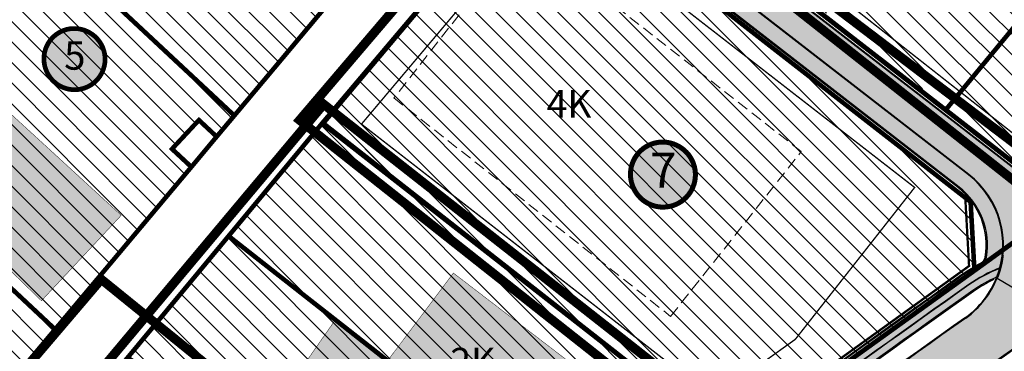
# Model space of a CAD drawing. Units: metres. Extents: x 544797 to 551925, y 6580322 to 6586096.
# Drawn here: x 546900 to 547115, y 6584664 to 6584736 of the extents above; entities that cross this region are included whole.
import ezdxf
from ezdxf.enums import TextEntityAlignment as Align

# ---------------------------------------------------------------- set-up
doc = ezdxf.new("R2010")
doc.units = ezdxf.units.M
for name, pattern in [('CENTER', [16, 10, -2, 2, -2]), ('DASHDOT', [25.4, 12.7, -6.35, 0, -6.35]), ('DASHED', [0.75, 0.5, -0.25]), ('DASHED2', [3, 2, -1]), ('DIVIDE', [31.75, 12.7, -6.35, 0, -6.35, 0, -6.35]), ('x_TL_P19077-02$0$DASHED2', [0.375, 0.25, -0.125])]:
    doc.linetypes.add(name, pattern=pattern)
doc.layers.get('0').update_dxf_attribs({"lineweight": 9})
for name, color, linetype in [('1', 7, 'Continuous'), ('K-naaberplaneering', 162, 'Continuous'), ('opt-hoone', 7, 'Continuous'), ('opt-hoonestusala', 7, 'CENTER'), ('OPT-mood-piir', 1, 'Continuous'), ('Pl_ala piir', 1, 'DASHDOT'), ('x_TL_P19077-02$0$TL_katend_AB_JRT', 251, 'Continuous'), ('x_TL_P19077-02$0$TL_katend_muldeserv', 7, 'Continuous'), ('x_TL_P19077-02$0$TL_tee_servajoon', 7, 'Continuous'), ('x_TL_P19077-02$0$TL_tee_äk_8x20', 7, 'Continuous'), ('x_TL_P19077-02$0$TL_tee_äk_ST_0cm', 7, 'x_TL_P19077-02$0$DASHED2'), ('x_TL_P19077-02$0$TL_tee_äk_ST_bet_12cm', 7, 'Continuous'), ('x_TL_P19077-02$0$TL_tee_äk_ST_gr_12cm', 7, 'Continuous')]:
    doc.layers.add(name, color=color, linetype=linetype)
for name, color, linetype, lineweight in [('dp.ala piir', 138, 'Continuous', 9), ('ol.ol.hoone', 7, 'Continuous', 9), ('opt-dp ala', 7, 'Continuous', 9), ('OPT-hoonekontuur', 7, 'Continuous', 5), ('OPT-hoonest_õig', 7, 'Continuous', 0), ('OPT-hoonest_õigus', 7, 'Continuous', 0), ('OPT-kinnistu piir', 19, 'Continuous', 0), ('OPT-kontakt-naaberDPhooned', 1, 'Continuous', 0), ('OPT-kontakt-tootmismaa', 191, 'Continuous', 5), ('OPT-korruselisus', 7, 'Continuous', 5), ('OPT_DP-naaber-kehtestatud', 7, 'Continuous', 0), ('TEE', 250, 'Continuous', 0)]:
    doc.layers.add(name, color=color, linetype=linetype, lineweight=lineweight)
doc.layers.add('OPT-kontakt-ärimaa', color=7, linetype='Continuous', lineweight=5, true_color=0xff4242)
for name, color, linetype, true_color in [('x_TL_P19077-02$0$TL_katend_AB_KT', 7, 'Continuous', 0xcdc4b1), ('x_TL_P19077-02$0$TL_katend_AB_ST-1a', 7, 'Continuous', 0xdbdaec), ('x_TL_P19077-02$0$TL_katend_AB_ST-4', 7, 'Continuous', 0xdbdaec)]:
    doc.layers.add(name, color=color, linetype=linetype, true_color=true_color)
doc.styles.add('Style-INTL_ISO', font='INTL_ISO.shx')
doc.styles.add('SWISL', font='swissl.ttf')
doc.styles.add('Tahoma', font='tahomabd.ttf', dxfattribs={"height": 5})
pattern_1 = [(135, (0, 0), (-2.245064030267288, -2.245064030267288), [])]

# ---------------------------------------------------------------- blocks, each defined once
blk = doc.blocks.new('DP-pos-nr')
at = {"layer": 'K-naaberplaneering'}
h = blk.add_hatch(color=254, dxfattribs=at)
edge = h.paths.add_edge_path()
edge.add_arc((0, 0), 6.505895760676451, 0, 360)
at = {"layer": 'K-naaberplaneering', "const_width": 1}
blk.add_lwpolyline([(-5.925028295036872, -2.687139622684366, 1.373154719222275), (3.159885494641301, 5.604415081675366, 0.7404406919079133), (-5.925028295036872, -2.687139622684368, -0.1706538679174293)], format="xyb", dxfattribs=at)
at = {"layer": 'K-naaberplaneering'}
blk.add_circle((0, 0), 6.505895760676451, dxfattribs=at)
at = {"layer": 'K-naaberplaneering', "style": 'Tahoma'}
blk.add_attdef('NUMBER', text='', height=7, dxfattribs=at).set_placement((0, 0), align=Align.MIDDLE)
blk = doc.blocks.new('DP_menetletav')
at = {"layer": 'K-naaberplaneering'}
h = blk.add_hatch(color=254, dxfattribs=at)
edge = h.paths.add_edge_path()
edge.add_arc((0, 0), 6.505895760676451, 0, 360)
blk.add_circle((0, 0), 6.505895760676451, dxfattribs=at)
at = {"layer": 'OPT_DP-naaber-kehtestatud', "color": 140, "const_width": 1}
blk.add_lwpolyline([(-5.925028295036872, -2.687139622684366, 1.373154719222275), (3.159885494641301, 5.604415081675366, 0.7404406919079133), (-5.925028295036872, -2.687139622684368, -0.1706538679174293)], format="xyb", dxfattribs=at)
at = {"layer": 'OPT_DP-naaber-kehtestatud', "color": 140, "style": 'Tahoma'}
blk.add_attdef('NUMBER', text='', height=7, dxfattribs=at).set_placement((0, 0), align=Align.MIDDLE)
blk = doc.blocks.new('TVR')
at = {"layer": 'x_TL_P19077-02$0$TL_katend_AB_JRT'}
h = blk.add_hatch(color=256, dxfattribs=at)
h.dxf.hatch_style = 1
edge = h.paths.add_edge_path()
edge.add_arc((-91.97306319710333, -202.7994574066252), 101.5000000336623, 129.9160796992774, 146.2382447960744)
edge.add_arc((-223.7429274710594, -114.7145387418568), 57.0000000513506, 310.7593925361543, 326.23824479512587, ccw=False)
edge.add_line((-186.5285433229292, -157.8896428914741), (-190.7070045404835, -161.4912291271612))
edge.add_line((-190.7070045404835, -161.4912291271612), (-189.9751011228655, -162.8406796101481))
edge.add_line((-189.9751011228655, -162.8406796101481), (-185.5492174263345, -159.0258298413828))
edge.add_arc((-223.742927425541, -114.7145387763157), 58.49999999450065, 310.7593925238, 326.23824479836)
edge.add_arc((-91.97306324064266, -202.7994573675096), 99.99999997561699, 129.9160796945316, 146.2382448008851, ccw=False)
edge.add_arc((1395.245772211114, -1980.479177901521), 2417.749997995334, 125.22171690589241, 129.9160796986579, ccw=False)
edge.add_arc((18.13006663450506, -29.86327865440398), 29.99999999691611, 113.71120746487529, 125.22171690569581, ccw=False)
edge.add_line((6.0662602619268, -2.395760098472238), (6.682183695957065, -0.5171379186213017))
edge.add_arc((18.13006666128058, -29.86327870003879), 31.50000005000824, 111.3106777228837, 125.2217168969278)
edge.add_arc((1395.245772338123, -1980.479178063571), 2419.249998201225, 125.2217169061273, 129.9160796985024)
at = {"layer": 'x_TL_P19077-02$0$TL_katend_AB_KT'}
h = blk.add_hatch(color=256, dxfattribs=at)
h.dxf.hatch_style = 1
edge = h.paths.add_edge_path()
edge.add_line((-100.529821622069, 85.31657799892128), (-110.6366306607379, 73.33259711414576))
edge.add_line((-110.6366306607379, 73.33259711414576), (-108.0757618966745, 71.17286306340247))
edge.add_line((-108.0757618966745, 71.17286306340247), (-97.96895285847131, 83.15684394910932))
edge.add_line((-97.96895285847131, 83.15684394910932), (-96.22822771337815, 85.22087986581028))
edge.add_arc((-93.17047396372072, 82.64209294132888), 3.999999999427528, 52.23226273876662, 139.8570587744939, ccw=False)
edge.add_line((-90.7206258547958, 85.80409297905862), (-2.189371804590337, 17.21202383656055))
edge.add_line((-2.189371804590337, 17.21202383656055), (-0.1376240127719939, 19.86019887030125))
edge.add_line((-0.1376240127719939, 19.86019887030125), (-88.66887806437444, 88.45226801093668))
edge.add_arc((-93.17047396360431, 82.64209293853492), 7.35000000081102, 52.23226275910717, 139.8570587527887)
edge.add_line((-98.7890964782564, 87.38061391562223), (-100.529821622069, 85.31657799892128))
h = blk.add_hatch(color=256, dxfattribs=at)
h.dxf.hatch_style = 1
edge = h.paths.add_edge_path()
edge.add_arc((-91.97306319931522, -202.7994574075565), 104.0000000328837, 129.9160796981124, 139.9398275308159)
edge.add_arc((-194.5325038912706, -116.55816145055), 29.99999997977841, 298.4741403159328, 319.9398275398251, ccw=False)
edge.add_line((-180.2296418213518, -142.9291329039261), (-183.1523198232753, -144.5143100153655))
edge.add_line((-183.1523198232753, -144.5143100153655), (-181.245271544205, -148.0304395444691))
edge.add_line((-181.245271544205, -148.0304395444691), (-180.8517747303704, -148.3389201071113))
edge.add_arc((-223.7429273811867, -114.7145388210192), 54.49999993200122, 310.75939251903065, 321.90544224319035, ccw=False)
edge.add_line((-188.1607531529153, -155.9959979737177), (-191.9268435693812, -159.2421449897811))
edge.add_line((-191.9268435693812, -159.2421449897811), (-190.7460393900983, -161.4192584333941))
edge.add_line((-190.7460393900983, -161.4192584333941), (-186.5807740375167, -157.8290462540463))
edge.add_arc((-223.7429274710594, -114.7145387409255), 56.92000005197748, 310.7593925355634, 326.2382447941907)
edge.add_arc((-91.9730632500723, -202.7994573609903), 101.5799999641708, 129.9160796930991, 146.2382448009563, ccw=False)
edge.add_arc((1395.245773759321, -1980.479179914109), 2419.330000532011, 125.2217169083427, 129.9160796962053, ccw=False)
edge.add_arc((18.13006665860303, -29.86327869351953), 31.58000004240068, 111.20378992513099, 125.22171689946941, ccw=False)
edge.add_arc((-11.98876423947513, 4.564023681916296), 19.35000000050427, 345.0701154582412, 412.2322627501433)
edge.add_line((-0.1376240135869011, 19.86019886936992), (-2.189371804590337, 17.21202383656055))
edge.add_arc((-11.98876423819456, 4.564023681916296), 15.9999999993644, -9.607544994568514, 52.23226275286868, ccw=False)
edge.add_arc((1.814872705144808, 2.227443477138877), 2.000000002181421, 296.94916795149885, 350.39245497927953, ccw=False)
edge.add_arc((18.13006662914995, -29.86327865533531), 33.99999999462369, 116.9491678935239, 125.2217168977434)
edge.add_arc((1395.245772855007, -1980.47917873878), 2421.749999050693, 125.2217169069171, 129.9160796976365)
at = {"layer": 'x_TL_P19077-02$0$TL_katend_AB_ST-1a', "transparency": 33554687}
h = blk.add_hatch(color=256, dxfattribs=at)
h.dxf.hatch_style = 1
edge = h.paths.add_edge_path()
edge.add_line((-214.9103210133035, -197.5354158673435), (-219.3017415181966, -189.438712971285))
edge.add_line((-219.3017415181966, -189.438712971285), (-230.9999837370124, -199.521905310452))
edge.add_arc((226.6716376113473, -730.4999234806746), 700.9999777229765, 130.7593925012238, 131.5404566103779)
edge.add_line((-238.1956013258314, -205.8100923132151), (-257.3322847572854, -224.100454733707))
edge.add_arc((226.6716813599924, -730.4999699834734), 700.5000415863324, 133.7046170276866, 135.2582074040295)
edge.add_line((-270.8838423370617, -237.4088941151276), (-324.8530244935537, -291.8667134810239))
edge.add_line((-324.8530244935537, -291.8667134810239), (-325.4802029936109, -292.4008610844612))
edge.add_arc((-338.1237136456184, -277.5552678443491), 19.5000000066228, 267.30823878830734, 310.41996032575764, ccw=False)
edge.add_line((-339.0394885553978, -297.0337522970513), (-326.2849292308092, -304.5341691477224))
edge.add_arc((-325.9662923668511, -304.9194879094139), 0.49999999918448, -37.841359704388424, 129.5888274276273, ccw=False)
edge.add_line((-325.5714361816645, -305.2262265477329), (-321.9592315022601, -308.3191309366375))
edge.add_arc((-275.345794390887, -333.5418891534209), 53.00000048488911, 135.2570424531996, 151.5819636008904, ccw=False)
edge.add_line((-312.9902056219289, -296.2337351590395), (-262.7155508481665, -245.5038934452459))
edge.add_arc((226.6716536569875, -730.49994177185), 689.0000020506466, 132.629712075304, 135.2582074478941, ccw=False)
edge.add_arc((-280.9329184298404, -179.058329471387), 60.50000020415899, 312.6297120935894, 319.4960525892195)
edge.add_line((-234.9310644726502, -218.3531059334055), (-226.3494143594289, -208.3066862607375))
edge.add_arc((-181.107921870891, -246.9519620472565), 59.49999985887855, 130.7593925056476, 139.4960526095672, ccw=False)
edge.add_line((-219.9545156989479, -201.8832131056115), (-214.9103210133035, -197.5354158673435))
edge = h.paths.add_edge_path()
edge.add_line((-189.4871655112365, -163.7403132645413), (-185.0957450064598, -171.8370161624625))
edge.add_line((-185.0957450064598, -171.8370161624625), (-172.8182091491763, -161.2545069940388))
edge.add_arc((1395.245773656061, -1980.479179779068), 2401.750000362406, 128.7687762488951, 130.7593925135964, ccw=False)
edge.add_line((-108.6796697427053, -107.8843691116199), (-89.42146865441464, -91.94317433703691))
edge.add_arc((1395.24577307608, -1980.479179023765), 2402.249999410083, 123.7715435820057, 128.1725587432145, ccw=False)
edge.add_line((59.8762410330819, 16.41673027072102), (223.2888382762903, 125.6944359838963))
edge.add_arc((-164.5783948797034, 705.7065725922585), 697.7500047789921, 303.7715420710205, 323.3611923976176)
edge.add_line((395.3055977241602, 289.3113468810916), (410.2668421377894, 309.3403549846262))
edge.add_arc((-164.5788076140452, 705.7057727975771), 698.250002131503, 325.4131056927843, 333.1561993706729)
edge.add_line((458.428386989166, 390.4041696470231), (467.6473406411242, 408.6199257466942))
edge.add_line((467.6473406411242, 408.6199257466942), (459.617177689448, 412.6839733570814))
edge.add_line((459.617177689448, 412.6839733570814), (450.3982240383048, 394.4682172583416))
edge.add_arc((-164.578397323261, 705.7065426371992), 689.2499836822068, 332.5353485475193, 333.1561277812034, ccw=False)
edge.add_line((446.9900387870148, 387.823564232327), (435.6846292979317, 365.9428918156773))
edge.add_arc((-164.578407513327, 705.7065583691001), 689.7499999794852, 303.7715435825739, 330.48906991121714, ccw=False)
edge.add_line((218.8417756229173, 132.3445212272927), (171.9948115516454, 101.0168950855732))
edge.add_arc((149.7594982829178, 134.2673213109374), 40.00000000408554, 293.1518883066718, 303.77154358165313, ccw=False)
edge.add_line((165.4862969244132, 97.48868886195123), (156.5003513995325, 93.64623615331948))
edge.add_arc((168.2954503416549, 66.06226189620793), 29.99999991452417, 113.15188829798, 123.7715436039852)
edge.add_line((151.6189654296031, 91.00008148513734), (113.5956417280249, 65.57302355021238))
edge.add_arc((96.91915669420268, 90.5108433952555), 30.00000019511873, 297.74596845069505, 303.77154352540157, ccw=False)
edge.add_arc((139.0516353450948, 10.41649708338082), 60.50000018274621, 117.7459684769504, 123.7715435814884)
edge.add_line((105.4207239281386, 60.70776689611375), (53.48358846874908, 25.97622780967504))
edge.add_arc((1395.24575674301, -1980.479154922068), 2413.749970296267, 123.7715435777501, 124.1980092846552)
edge.add_arc((27.62631826859433, 32.06214638985693), 19.50000000669593, 269.8048382088417, 304.1980092797355, ccw=False)
edge.add_line((27.55989718833007, 12.56225950550288), (27.47265306254849, 4.601012061350048))
edge.add_arc((26.47271310444921, 4.611970002762973), 0.9999999981417953, 304.5872943136985, 359.3721436381632, ccw=False)
edge.add_arc((1395.245753527153, -1980.479150764644), 2410.249965048474, 124.5872943812091, 125.0020046509885)
edge.add_arc((12.42728768195957, -5.756769134663045), 0.5000000024091787, 239.3883331190381, 305.0020044510425, ccw=False)
edge.add_line((12.17267934361007, -6.187088314443827), (6.140459357411601, -2.617985215038061))
edge.add_arc((-11.9887642407557, 4.564023683778942), 19.50000000243674, 305.33354636848327, 338.38868579363736, ccw=False)
edge.add_arc((1395.245772497845, -1980.479178328998), 2413.749998507199, 125.3335463653501, 130.1758566925712)
edge.add_arc((-122.9200057064882, -182.436290057376), 60.4999994261576, 130.1758566438218, 137.2312874035414)
edge.add_line((-167.3331022564089, -141.3543379930779), (-180.0639312533895, -155.117450710386))
edge.add_arc((-223.7429274932947, -114.7145387055352), 59.50000009241491, 310.7593925289201, 317.2312873713111, ccw=False)
edge.add_line((-184.8963334944565, -159.7832878082991), (-189.4871655112365, -163.7403132645413))
h = blk.add_hatch(color=256, dxfattribs=at)
h.dxf.hatch_style = 1
edge = h.paths.add_edge_path()
edge.add_line((-207.7606956305681, -210.7175724087283), (-212.2067999966675, -202.5200458783656))
edge.add_arc((823.158010918647, -1289.267805006355), 1500.999994554101, 133.61296192327, 135.2582074594729)
edge.add_line((-242.9815961320419, -232.6944180950522), (-282.4945587442489, -272.5651312489063))
edge.add_line((-282.4945587442489, -272.5651312489063), (-299.7231563564856, -290.6600317051634))
edge.add_line((-299.7231563564856, -290.6600317051634), (-311.3473394415341, -302.3894602097571))
edge.add_line((-311.3473394415341, -302.3894602097571), (-301.1455402682768, -303.4603349901736))
edge.add_line((-301.1455402682768, -303.4603349901736), (-243.6923016373767, -245.4869144866243))
edge.add_line((-243.6923016373767, -245.4869144866243), (-225.6875610875431, -228.1424826094881))
edge.add_arc((823.1580092567019, -1289.26780327782), 1491.999992156238, 133.7064887765244, 134.6665499383861, ccw=False)
edge = h.paths.add_edge_path()
edge.add_line((-183.1006916036131, -175.5154055645689), (-178.6848354837857, -183.6571615729481))
edge.add_arc((823.1580147418426, -1289.267808903009), 1492.00000001267, 129.6131855001758, 132.1811197583674, ccw=False)
edge.add_arc((1395.245802087942, -1980.479214332066), 2389.250045109221, 128.5807714535058, 129.6131854970504, ccw=False)
edge.add_arc((-69.7871262379922, -144.0004386426881), 39.99999995931875, 117.74729678784561, 128.5807714377809, ccw=False)
edge.add_line((-88.41003686434124, -108.6000545127317), (-82.11765673744958, -105.2898522177711))
edge.add_arc((-96.0848399233073, -78.7395637575537), 30.00000039113434, 297.7472968305509, 308.1032886570597)
edge.add_arc((1395.245779834455, -1980.479187860154), 2386.750010534476, 127.0760455448071, 128.1032887627487, ccw=False)
edge.add_arc((-25.57865226315334, -100.1790667045861), 29.99999993446644, 120.9360734846091, 127.07604555556969, ccw=False)
edge.add_arc((-72.10301909164991, -22.5534673538059), 60.50000218354413, 300.9360735404401, 306.8493748922514)
edge.add_arc((1395.245771718211, -1980.479177107103), 2386.249997061188, 124.84382686716481, 126.84937506594451, ccw=False)
edge.add_arc((43.02323878265452, -38.05806672945619), 19.49999999360895, 90.04667033203589, 124.8438268738783, ccw=False)
edge.add_line((43.00735504075419, -18.55807320494205), (43.05694109050091, -10.59598881937563))
edge.add_arc((44.05692169815302, -10.6022164709866), 0.9999999996624308, 124.4472199813518, 179.6431795398014, ccw=False)
edge.add_arc((1395.245807571453, -1980.479229679331), 2389.750060695416, 124.01039249196111, 124.4472200060614, ccw=False)
edge.add_arc((58.83487112389412, 0.05647094920277596), 0.500000002562963, 58.08835636020058, 124.01039225723969, ccw=False)
edge.add_line((59.09917655109894, 0.480903091840446), (65.03856915945653, -3.2177180852741))
edge.add_arc((82.99026187404525, -10.83261985890567), 19.50000000874551, 123.7715435902212, 157.013901165247, ccw=False)
edge.add_line((72.15054664935451, 5.376962929964066), (231.3422885629116, 111.8320870650932))
edge.add_arc((197.7113772587618, 162.1233567101881), 60.49999998068785, 303.7715435809349, 309.9612470945092)
edge.add_line((236.5686721008969, 115.7513755662367), (271.9016562416218, 145.3585682837293))
edge.add_arc((310.1167485085316, 99.75298515334725), 59.50010495478652, 128.0746313643088, 129.9612462647902, ccw=False)
edge.add_arc((-164.5784074777039, 705.7065583541989), 710.2499999439916, 308.0746288634719, 330.4890699109121)
edge.add_line((453.5249950202415, 355.8448053132743), (466.0668927538209, 377.9077363396063))
edge.add_arc((-164.5784046585904, 705.7065568966791), 710.7499967689038, 332.5353477769551, 333.1561270408488)
edge.add_line((469.5813909675926, 384.7596586123109), (478.8003350816434, 402.9754200633615))
edge.add_line((478.8003350816434, 402.9754200633615), (470.7701736192685, 407.0394669212401))
edge.add_line((470.7701736192685, 407.0394669212401), (461.5512195561314, 388.8237109491602))
edge.add_arc((-164.5788143629907, 705.7057626368478), 701.7499939845809, 325.4173129794443, 333.15620000599984, ccw=False)
edge.add_line((413.1775103465188, 307.3959795339033), (399.0327213869896, 286.7822718303651))
edge.add_arc((-164.5784074917901, 705.7065583541989), 702.2499999540873, 303.7715435818393, 323.3770928523399, ccw=False)
edge.add_line((225.7903110188199, 121.9537630341947), (62.37771377526224, 12.67605732101947))
edge.add_arc((1395.245773829636, -1980.479180064052), 2397.75000069412, 123.7715435831586, 128.1725587419828)
edge.add_line((-86.64032489724923, -95.480862762779), (-106.4880431999918, -110.613246737048))
edge.add_arc((1395.245772389928, -1980.47917827405), 2398.249998396539, 128.7687762478454, 129.6131854997462)
edge.add_arc((823.1580161785241, -1289.267810541205), 1501.000002191407, 129.6131855025546, 132.0973429309391)
at = {"layer": 'x_TL_P19077-02$0$TL_katend_AB_ST-4'}
h = blk.add_hatch(color=256, dxfattribs=at)
h.dxf.hatch_style = 1
edge = h.paths.add_edge_path()
edge.add_arc((-79.02776527102105, 99.51511988695711), 7.500000000609581, 139.7157615541684, 232.2322627453726, ccw=False)
edge.add_line((-84.74911197344773, 104.3644695263356), (-90.14115167304408, 98.00284769013524))
edge.add_line((-90.14115167304408, 98.00284769013524), (-102.3661516731372, 83.37184769008309))
edge.add_line((-102.3661516731372, 83.37184769008309), (-98.90376224380452, 87.47731842566282))
edge.add_arc((-93.16191647097003, 82.62642109207809), 7.516648044174794, 55.113284409547816, 139.8077930870842, ccw=False)
edge.add_line((-88.86272677441593, 88.79221104737371), (-0.04575470951385796, 19.97877387050539))
edge.add_arc((-11.98876424413174, 4.564023680053651), 19.50000000456425, -21.611314192532916, 52.23226274211612, ccw=False)
edge.add_line((6.140459357411601, -2.617985215038061), (12.17267934361007, -6.187088314443827))
edge.add_arc((12.42728768463712, -5.756769136525691), 0.5000000022046877, 150.8053773919699, 239.38833274628388, ccw=False)
edge.add_arc((-5.222999137477018, 4.105469008907676), 19.71871326428856, 330.8053771405123, 381.0144114197482)
edge.add_arc((14.11773002764676, 11.53525015618652), 1.000009006693968, 52.23265437933742, 201.0138090372424, ccw=False)
edge.add_line((14.73019216768444, 12.32576147187501), (20.17429072700907, 8.107793604023755))
edge.add_arc((27.61634422338102, 17.71319459285587), 12.15104474516982, 232.2322627524894, 265.0111868241679)
edge.add_arc((26.47271310409997, 4.611970004625618), 0.9999999984326962, -0.6278564683328796, 85.01118690422788, ccw=False)
edge.add_line((27.47265306254849, 4.601012061350048), (27.55989718833007, 12.56225950550288))
edge.add_arc((27.62631827127188, 32.06214638892561), 19.50000000580875, 232.2322627687197, 269.8048382009651, ccw=False)
edge.add_line((15.68330874305684, 16.64739619195461), (-83.62123047560453, 93.5863698143512))
at = {"layer": 'x_TL_P19077-02$0$TL_katend_muldeserv'}
blk.add_line((-2.342487311456352, 17.0143988346681), (-90.87374136247672, 85.60646797623485), dxfattribs=at)
at = {"layer": 'x_TL_P19077-02$0$TL_katend_muldeserv', "flags": 128}
blk.add_lwpolyline([(-106.5856186097953, -80.32485158368945, -0.01352794899368164), (-1.623346808599308, -1.883551045320928, -0.03611148906961189), (2.607972412486561, 0.6674778172746301, 0.2375111238260566), (3.540327325696126, 1.9353709500283)], format="xyb", dxfattribs=at)
at = {"layer": 'x_TL_P19077-02$0$TL_katend_muldeserv'}
for centre, radius, start, end in [((-11.98876423900947, 4.564023681916296), 15.74999999996907, 350.3924550224295, 52.23226274403929), ((18.13006663671695, -29.86327865719795), 29.7500000000458, 115.3418187905382, 125.2217169070952), ((1395.245773436618, -1980.479179503396), 2417.500000010349, 125.2217169070952, 129.9160797051218)]:
    blk.add_arc(centre, radius, start, end, dxfattribs=at)
at = {"layer": 'x_TL_P19077-02$0$TL_tee_servajoon'}
blk.add_line((6.140459357411601, -2.617985215038061), (12.17267934361007, -6.187088314443827), dxfattribs=at)
at = {"layer": 'x_TL_P19077-02$0$TL_tee_servajoon', "flags": 128}
blk.add_lwpolyline([(3.786820842302404, 1.89364630356431, 0.2765719621821874), (-2.189371804590337, 17.21202383656055), (-90.7206258556107, 85.8040929781273, 0.402123105131608), (-96.22822771337815, 85.22087986581028), (-110.0098520909669, 68.87954775243998)], format="xyb", dxfattribs=at)
at = {"layer": 'x_TL_P19077-02$0$TL_tee_servajoon'}
for centre, radius, start, end in [((18.13006663543638, -29.86327865719795), 33.99999999916037, 116.9491678981867, 125.2217169070952), ((1.814872706891038, 2.227443475276232), 1.999999999612911, 296.9491679219699, 350.3924550224295), ((1395.245773435337, -1980.479179505259), 2421.750000010911, 125.2217169070952, 129.9160797051218), ((18.13006663904525, -29.86327865626663), 30.000000000452, 113.7112074600498, 125.2217169070952), ((1395.245773436734, -1980.479179504327), 2417.750000010969, 125.2217169070952, 129.9160797051218)]:
    blk.add_arc(centre, radius, start, end, dxfattribs=at)
at = {"layer": 'x_TL_P19077-02$0$TL_tee_äk_8x20'}
for centre, radius, start, end in [((18.13006663927808, -29.86327865533531), 31.57999999986005, 111.203789907169, 125.2217169070952), ((18.13006663974375, -29.8632786590606), 31.50000000400497, 111.3106777073766, 125.2217169070952), ((1395.24577343557, -1980.479179494083), 2419.330000001959, 125.2217169070952, 129.9160797051218), ((1395.245773432544, -1980.47917947825), 2419.249999988112, 125.2217169070952, 129.9160797051218)]:
    blk.add_arc(centre, radius, start, end, dxfattribs=at)
at = {"layer": 'x_TL_P19077-02$0$TL_tee_äk_ST_0cm', "ltscale": 2, "const_width": 0.15, "flags": 128}
blk.add_lwpolyline([(6.346183122484945, -2.503663723357022, 0.06331009083334377), (7.531396490870975, 2.308846287429333)], format="xyb", dxfattribs=at)
at = {"layer": 'x_TL_P19077-02$0$TL_tee_äk_ST_bet_12cm'}
for p, q in [((15.68330874317326, 16.64739619288594), (-83.62123047560453, 93.5863698143512)), ((15.77517804736272, 16.76597119495273), (-83.52936117153149, 93.70494481548667)), ((-0.1376240127719939, 19.86019887030125), (-88.66887806437444, 88.45226801093668)), ((-0.04575470963027328, 19.97877387050539), (-88.57700876053423, 88.57084301207215))]:
    blk.add_line(p, q, dxfattribs=at)
for centre, radius in [((-11.98876423691399, 4.564023682847619), 19.34999999835825), ((-11.98876423900947, 4.564023681916296), 19.5)]:
    blk.add_arc(centre, radius, 338.9195318392414, 52.23226274403929, dxfattribs=at)
at = {"layer": 'x_TL_P19077-02$0$TL_tee_äk_ST_gr_12cm', "flags": 128}
for points in [[(59.87624103284907, 16.41673027072102, 0.01920541201279139), (-89.42146865441464, -91.94317433703691), (-108.6796697427053, -107.8843691116199, 0.008685920419157665), (-172.8182091491763, -161.2545069940388)], [(59.9596234576311, 16.29204117227346, 0.01920521519846305), (-89.32727773918305, -92.05992897413671), (-108.5848775564227, -108.0006260396913, 0.008686035961181168), (-172.7202765594702, -161.368125689216, 0.008686035961181168)], [(62.29433135059662, 12.80074641946703, 0.01920529599390185), (-86.7321551758796, -95.36225231923163), (-106.5804941693787, -110.4951095236465, 0.003684644404619194), (-133.9771638254169, -132.8320897687227, 0.003684644404619194)], [(62.37771377537865, 12.67605732101947, 0.01920541201270399), (-86.64032489724923, -95.480862762779), (-106.4880431999918, -110.613246737048, 0.003684447089727341), (-133.8815236317459, -132.947644748725)]]:
    blk.add_lwpolyline(points, format="xyb", dxfattribs=at)
at = {"layer": 'x_TL_P19077-02$0$TL_tee_äk_ST_gr_12cm'}
for centre, radius, start, end in [((-11.9887642331887, 4.564023676328361), 19.34999999184338, 305.3335463536877, 338.9195318416404), ((-11.98876423819456, 4.564023683778942), 19.50000000093576, 305.3335463536877, 338.9195318392414), ((1395.245773426606, -1980.479179497808), 2413.899999999279, 125.3335463591292, 130.1758566816333), ((1395.245773386327, -1980.479179518297), 2413.749999991271, 125.3335463591292, 130.1758566816333)]:
    blk.add_arc(centre, radius, start, end, dxfattribs=at)

msp = doc.modelspace()

# ---------------------------------------------------------------- hatches: boundary and pattern name
at = {"layer": 'ol.ol.hoone', "lineweight": 0}
h = msp.add_hatch(color=43, dxfattribs=at)
h.dxf.hatch_style = 1
h.paths.add_polyline_path([(546957.6408586991, 6584654.38547749), (546990.3974676307, 6584628.87821117), (546994.0593270063, 6584628.87821117), (547019.9173267471, 6584661.918217394), (546994.930371868, 6584681.076387961), (546980.4838862331, 6584661.852963718), (546969.0674466742, 6584670.750398261)])
at = {"layer": 'OPT-kontakt-naaberDPhooned'}
msp.add_hatch(color=43, dxfattribs=at).paths.add_polyline_path([(546860.636949514, 6584718.09159593), (546876.8042370339, 6584735.530624976), (546922.4389254681, 6584693.673361265), (546905.0246294363, 6584675.035450847)])
at = {"layer": 'OPT-kontakt-ärimaa', "lineweight": 9}
h = msp.add_hatch(dxfattribs=at)
h.set_pattern_fill('ANSI31', color=6, angle=90, style=0)
h.set_pattern_definition(pattern_1)
h.paths.add_polyline_path([(546937.3366628678, 6584704.377294969), (546933.494398476, 6584707.955517494), (546936.4143984766, 6584711.085517494), (546939.3643984768, 6584714.245517492), (546942.8725314923, 6584710.973072999), (546946.7113942712, 6584715.546932768), (546998.0114054928, 6584776.676946139), (547031.7915024776, 6584816.927061665), (547137.791353432, 6584943.152079695), (547137.0127274023, 6584954.148970784), (547093.4781175315, 6584983.875553238), (547051.238854367, 6585014.03506488), (547041.7006914285, 6585013.418456365), (546896.0329226176, 6584871.807005398), (546831.4224377389, 6584808.996534027), (546798.3798122522, 6584777.047849452), (546801.9843984767, 6584773.675517494), (546799.0443984766, 6584770.535517493), (546796.1043984757, 6584767.395517495), (546792.1924320316, 6584771.065314587), (546791.9284262888, 6584771.52336403), (546779.3684262887, 6584721.043364029), (546824.0757921167, 6584651.774640886), (546843.4084262887, 6584620.803364029), (546862.5684262888, 6584614.673364029), (546907.5914149623, 6584668.936957422)])
h = msp.add_hatch(dxfattribs=at)
h.set_pattern_fill('ANSI31', color=256, angle=90, style=0)
h.set_pattern_definition(pattern_1)
h.paths.add_polyline_path([(547020.9571923339, 6584778.590066668), (547077.1364455204, 6584737.151960329), (547133.4915935728, 6584692.780689288), (547155.831233207, 6584707.071843454), (547202.8599204608, 6584738.165279804), (547072.336046216, 6584839.761417805)])
at = {"layer": 'OPT-kontakt-ärimaa', "lineweight": 0}
h = msp.add_hatch(dxfattribs=at)
h.set_pattern_fill('ANSI31', color=256, angle=90)
h.set_pattern_definition(pattern_1)
h.paths.add_polyline_path([(547055.9701609245, 6584643.720474376), (547108.6301507669, 6584681.597943543), (547107.7962025332, 6584696.59853332), (547013.6792960869, 6584769.736432273), (546966.5201165398, 6584713.737238717)])
at = {"layer": 'OPT-kontakt-ärimaa', "lineweight": 9}
h = msp.add_hatch(dxfattribs=at)
h.set_pattern_fill('ANSI31', color=6, angle=90, style=0)
h.set_pattern_definition(pattern_1)
h.paths.add_polyline_path([(546923.7025517197, 6584662.471052058), (546957.2584262887, 6584645.753364029), (547001.3384262887, 6584614.49336403), (547045.5737774019, 6584651.540314845), (547011.8511538176, 6584678.61821489), (546967.4442289557, 6584715.548215023)])

# ---------------------------------------------------------------- linework, layer by layer
at = {"layer": '1', "color": 36, "linetype": 'Continuous', "lineweight": 0, "const_width": 1, "flags": 128}
for points in [[(547137.5184262887, 6584954.61336403), (547152.7984262888, 6584944.20336403), (547156.5584262888, 6584941.64336403), (547100.7484262887, 6584874.20336403), (547070.7684262887, 6584838.183364029), (547021.6484262887, 6584779.133364029), (546966.3284262887, 6584713.803364029), (546923.8384262887, 6584662.633364029), (546875.2284262887, 6584606.423364029), (546872.8784262887, 6584607.173364029), (546859.7884262888, 6584611.36336403), (546862.5684262888, 6584614.673364029), (546907.9984262887, 6584668.803364029), (546937.7384262887, 6584704.213364029), (546943.2584262887, 6584710.82336403), (546972.6684262888, 6584745.86336403), (546998.4184262888, 6584776.543364029), (547032.1984262887, 6584816.793364029), (547138.3284262887, 6584943.173364029), (547137.5184262887, 6584954.61336403)], [(546923.5184262887, 6584791.713364029), (546972.6684262888, 6584745.86336403), (546947.1184262887, 6584715.413364029), (546896.0184262887, 6584763.07336403), (546923.5184262887, 6584791.713364029)], [(546896.0184262887, 6584763.07336403), (546947.1184262887, 6584715.413364029), (546943.2584262887, 6584710.82336403), (546939.3884262887, 6584714.433364029), (546936.4384262888, 6584711.27336403), (546933.5184262887, 6584708.14336403), (546937.7384262887, 6584704.213364029), (546907.9984262887, 6584668.803364029), (546872.2584262887, 6584702.263364029), (546853.9984262887, 6584719.343364029), (546888.8784262887, 6584755.64336403), (546896.0184262887, 6584763.07336403)], [(546872.2584262887, 6584702.263364029), (546907.9984262887, 6584668.803364029), (546862.5684262888, 6584614.673364029), (546843.4084262887, 6584620.803364029), (546823.6784262888, 6584651.69336403), (546872.2584262887, 6584702.263364029)], [(547001.3132392055, 6584614.335791266), (546957.1857291767, 6584645.704021297), (546923.6961765746, 6584662.474244474), (546945.8682689697, 6584689.158277789), (547020.5811813117, 6584630.47987261)], [(546945.8684262887, 6584689.163364029), (546948.0984262887, 6584687.373364029), (547020.6484262887, 6584630.61336403), (547001.3384262887, 6584614.49336403), (546957.2584262887, 6584645.753364029), (546926.7684262887, 6584660.663364029), (546923.8384262887, 6584662.633364029), (546945.8684262887, 6584689.163364029)]]:
    msp.add_lwpolyline(points, close=True, dxfattribs=at)
for points in [[(546966.4101812185, 6584713.737238718), (546966.33, 6584713.8), (546966.3284262887, 6584713.803364029), (547021.6484262887, 6584779.133364029), (547024.4184262888, 6584776.98336403), (547313.2884262888, 6584553.213364029), (547258.1584262887, 6584485.373364029), (547045.7150924976, 6584651.661880502)], [(547045.7084262887, 6584651.65336403), (547020.6484262887, 6584630.61336403), (546948.0984262887, 6584687.373364029), (546945.8684262887, 6584689.163364029), (546966.3284262887, 6584713.803364029), (546966.3284262887, 6584713.803364029)]]:
    msp.add_lwpolyline(points, dxfattribs=at)
at = {"layer": '1', "color": 1, "linetype": 'Continuous', "lineweight": 0, "flags": 128}
msp.add_lwpolyline([(546939.3884262887, 6584714.433364029), (546943.2584262887, 6584710.82336403), (546937.7384262887, 6584704.213364029), (546933.5184262887, 6584708.14336403), (546936.4384262888, 6584711.27336403), (546939.3884262887, 6584714.433364029)], close=True, dxfattribs=at)
at = {"layer": 'dp.ala piir', "color": 4, "linetype": 'DASHED', "ltscale": 20, "const_width": 2}
msp.add_lwpolyline([(546833.2764523387, 6584593.94990124), (546824.45, 6584572.15), (546686.9270040935, 6584484.742273747), (546769.4725912281, 6584350.444573455), (546905.4149393971, 6584457.836718785), (546919.174374139, 6584447.744423665), (546972.8282198386, 6584512.250626987), (547018.3214526796, 6584566.964275125), (547032.9816851943, 6584585.093264477), (547010.6086432934, 6584604.806750416), (546918.0734836969, 6584679.717580535), (546859.79, 6584611.36), (546833.2764523387, 6584593.94990124)], dxfattribs=at)
at = {"layer": 'ol.ol.hoone', "color": 0, "lineweight": 0, "const_width": 0.1, "flags": 128}
msp.add_lwpolyline([(546957.6408586991, 6584654.38547749), (546990.3974676307, 6584628.87821117), (546994.0593270063, 6584628.87821117), (547019.9173267471, 6584661.918217394), (546994.930371868, 6584681.076387961), (546980.4838862331, 6584661.852963718), (546969.0674466742, 6584670.750398261), (546957.6408586991, 6584654.38547749)], dxfattribs=at)
at = {"layer": 'opt-dp ala', "color": 5, "linetype": 'DASHED', "lineweight": 0, "ltscale": 20, "const_width": 2, "flags": 128}
msp.add_lwpolyline([(547018.9941844774, 6584778.702732621), (547148.8866421034, 6584676.27411591), (547313.7450883337, 6584550.111242356), (547366.3489734372, 6584614.690024202), (547191.6772250469, 6584749.930820117), (547072.35865702, 6584843.242138145), (547018.9941844774, 6584778.702732621)], dxfattribs=at)
at = {"layer": 'opt-hoone', "linetype": 'DASHED', "lineweight": 0, "ltscale": 5}
msp.add_lwpolyline([(546981.9586610125, 6584719.261646467), (547042.3296513121, 6584671.637692686), (547070.8515195837, 6584707.56989074), (547010.0294394458, 6584755.139344181), (546981.9586610125, 6584719.261646467)], dxfattribs=at)
at = {"layer": 'OPT-hoonekontuur', "const_width": 0.1}
msp.add_lwpolyline([(546860.636949514, 6584718.09159593), (546876.8042370339, 6584735.530624976), (546922.4389254681, 6584693.673361265), (546905.0246294363, 6584675.035450847)], close=True, dxfattribs=at)
at = {"layer": 'OPT-hoonest_õig', "color": 5, "linetype": 'DASHED', "lineweight": 0, "ltscale": 20, "const_width": 2, "flags": 128}
msp.add_lwpolyline([(546967.2951761556, 6584514.970400337), (547165.7806811578, 6584364.871696603), (547262.9412232304, 6584485.3132639), (546966.6111332212, 6584717.888853582), (546919.7510683523, 6584662.032441286), (547033.9540080879, 6584572.107138882), (546967.2951761556, 6584514.970400337)], dxfattribs=at)
at = {"layer": 'OPT-hoonest_õigus', "color": 0, "linetype": 'DIVIDE', "lineweight": 0, "ltscale": 0.5, "const_width": 0.3, "flags": 128}
msp.add_lwpolyline([(547065.523476156, 6584822.130208645), (547030.3330051965, 6584779.678903796), (547129.3338501755, 6584701.891920997), (547177.8627179951, 6584734.627170385), (547142.2733125011, 6584762.4600052), (547140.1205259521, 6584758.635369828), (547112.373334035, 6584778.475633052), (547115.6025469155, 6584782.658834076), (547065.523476156, 6584822.130208645)], dxfattribs=at)
at = {"layer": 'opt-hoonestusala', "linetype": 'DIVIDE', "lineweight": 0, "ltscale": 0.5, "const_width": 0.3}
msp.add_lwpolyline([(547015.5930859541, 6584761.81525107), (547015.5930859541, 6584761.81525107), (547095.5865915654, 6584699.743921793), (547095.5865915654, 6584699.743921793), (547069.5385835252, 6584666.628771698), (547051.6735866365, 6584653.856243913), (546974.8587255614, 6584713.559809151), (547015.5930859541, 6584761.81525107)], dxfattribs=at)
at = {"layer": 'OPT-kinnistu piir', "color": 36, "lineweight": 0, "const_width": 1, "flags": 128}
for points in [[(547102.442928372, 6584716.772225433), (547151.9299895961, 6584776.711886509)], [(547045.7168921485, 6584651.660471839), (546966.3380834281, 6584713.643075637)]]:
    msp.add_lwpolyline(points, dxfattribs=at)
at = {"layer": 'OPT-mood-piir', "color": 244, "true_color": 0x991b1e, "const_width": 1, "flags": 128}
for points in [[(547108.6301507669, 6584681.597943543), (547128.7999154705, 6584696.173807333), (547103.589999092, 6584715.729791232), (547049.7999990929, 6584757.389791233), (547021.6484262887, 6584779.133364029), (547013.6792960869, 6584769.736432273), (547107.7962025332, 6584696.59853332), (547108.6301507669, 6584681.597943543)], [(547055.9701609245, 6584643.720474376), (547108.6301507669, 6584681.597943543), (547107.7962025332, 6584696.59853332), (547107.7962025332, 6584696.59853332), (547013.6792960869, 6584769.736432273), (546966.5201165398, 6584713.737238717), (547055.9701609245, 6584643.720474376)]]:
    msp.add_lwpolyline(points, dxfattribs=at)
at = {"layer": 'OPT-mood-piir', "const_width": 0.5, "flags": 128}
msp.add_lwpolyline([(547054.7974160153, 6584644.739309646), (547107.4574058577, 6584682.616778813), (547106.623457624, 6584697.61736859), (547106.623457624, 6584697.61736859), (547013.6792960869, 6584769.736432273), (546966.4172541829, 6584713.918626505), (546969.1772541882, 6584711.758626504), (547045.7972541855, 6584651.768626502), (547054.7974160153, 6584644.739309646)], dxfattribs=at)
at = {"layer": 'OPT-mood-piir', "color": 1, "const_width": 1, "flags": 128}
msp.add_lwpolyline([(547055.9610005585, 6584643.713885475), (547092.8660602698, 6584614.90839005), (547166.1815929217, 6584667.270553192), (547128.8206819713, 6584696.209126053), (547055.9610005585, 6584643.713885475)], dxfattribs=at)
at = {"layer": 'Pl_ala piir', "color": 4, "linetype": 'DASHED', "ltscale": 20, "const_width": 2, "flags": 128}
msp.add_lwpolyline([(547020.0523765645, 6584783.248870043), (547322.0944490078, 6584553.786285624), (547260.4290821045, 6584477.997526921), (546961.3535985564, 6584714.426498947), (547020.0523765645, 6584783.248870043)], dxfattribs=at)

# ---------------------------------------------------------------- block references
at = {"color": 0, "lineweight": 0}
msp.add_blockref('TVR', (547107.4574058577, 6584682.616778813), dxfattribs=at)
at = {"layer": 'OPT-kontakt-tootmismaa', "xscale": 1.094120196774197, "yscale": 1.094120196774197, "zscale": 1.094120196774197}
msp.add_blockref('DP_menetletav', (547040.7194356804, 6584702.534959552), dxfattribs=at).add_auto_attribs({'NUMBER': '7'})
at = {"layer": 'OPT_DP-naaber-kehtestatud', "color": 5, "linetype": 'DASHED2'}
ref = msp.add_blockref('DP-pos-nr', (546912.3008757023, 6584727.715944137), dxfattribs=dict(at, xscale=1.029477427024281, yscale=1.029477427024281, zscale=1.029477427024281))
ref.add_attrib('NUMBER', '5', dxfattribs={"layer": 'K-naaberplaneering', "height": 6.176864562145684, "style": 'Tahoma'}).set_placement((546912.3008757023, 6584727.715944137), align=Align.MIDDLE)

# ---------------------------------------------------------------- texts
at = {"layer": 'OPT-korruselisus', "style": 'SWISL', "width": 0.99}
for s, p in [('4K', (547020.1595707302, 6584717.976514063)), ('2K', (546999.1372137557, 6584661.772224333))]:
    msp.add_text(s, height=6, dxfattribs=at).set_placement(p, align=Align.MIDDLE_CENTER)
at = {"layer": 'TEE', "linetype": 'Continuous', "lineweight": 0, "style": 'Style-INTL_ISO'}
msp.add_text('kill', height=0.7000000000000003, rotation=48.47155871074197, dxfattribs=at).set_placement((546971.9314395816, 6584725.859866827), align=Align.MIDDLE_CENTER)

doc.saveas('drawing.dxf')
